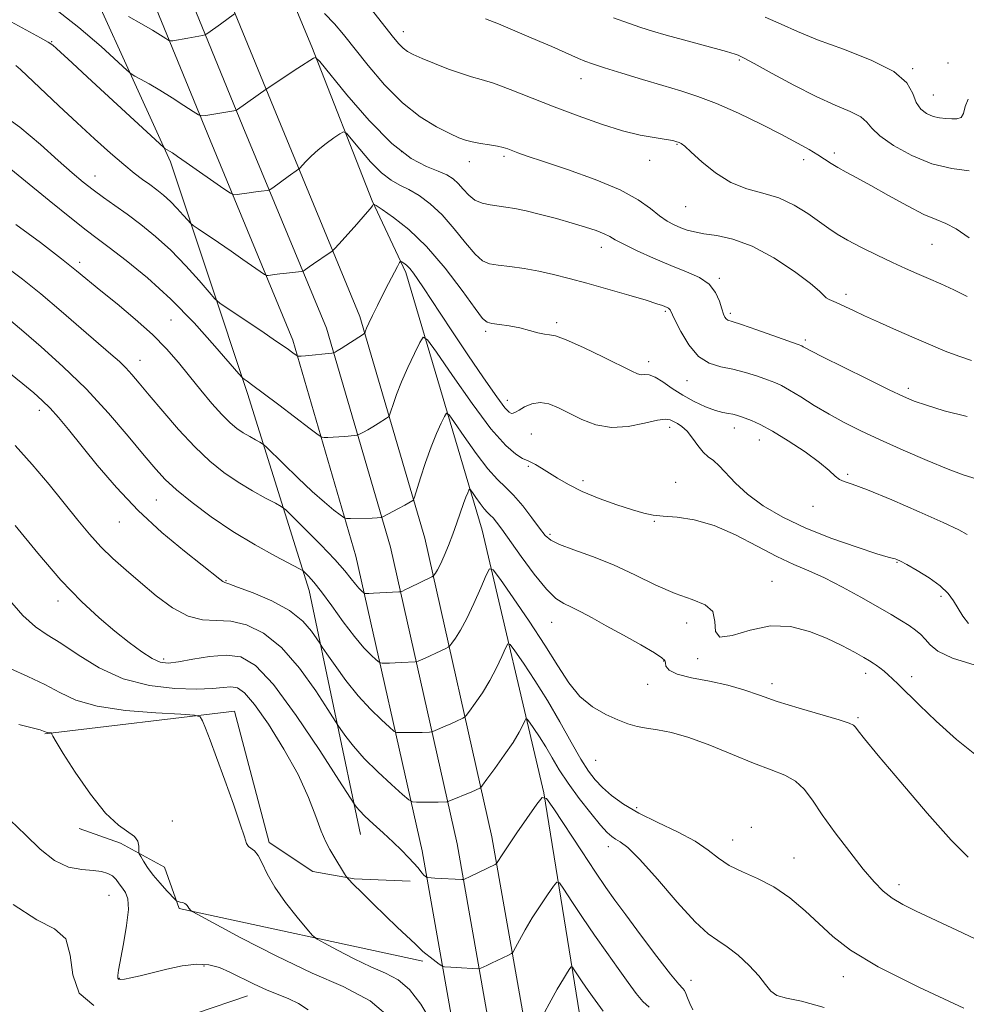
# Model space of a CAD drawing. Extents: x 2132300 to 2135200, y 289800 to 292700.
# Drawn here: x 2134272 to 2134492, y 291104 to 291332 of the extents above; entities that cross this region are included whole.
import ezdxf

# ---------------------------------------------------------------- set-up
doc = ezdxf.new("R2010")
doc.units = 0
doc.header["$MEASUREMENT"] = 0
for name, color, linetype, lineweight in [('BREAKLINE DTM HARD', 7, 'Continuous', 0), ('CONTOUR INDEX', 41, 'Continuous', 13), ('CONTOUR INTERMEDIATE', 44, 'Continuous', 0), ('SPOT ELEVATION DTM', 2, 'Continuous', 13)]:
    doc.layers.add(name, color=color, linetype=linetype, lineweight=lineweight)

msp = doc.modelspace()

# ---------------------------------------------------------------- linework, layer by layer
at = {"layer": 'BREAKLINE DTM HARD'}
for points in [[(2134381.5, 291047.94, 923.77), (2134365.41, 291139.23, 932.6), (2134350.01, 291207.73, 941.08), (2134335.33, 291257.91, 946.4), (2134316.11, 291304.39, 951.37), (2134297.94, 291348.83, 956.46), (2134281.55, 291383.54, 959.75), (2134253.13, 291439.92, 964.38), (2134219.91, 291506.38, 966.36), (2134204.76, 291546.73, 966.53), (2134189.6, 291605.38, 965.23), (2134184.24, 291655.6, 963.82), (2134184.06, 291711.05, 960.82), (2134191.41, 291753.19, 958.27), (2134204.86, 291819.26, 952.84), (2134226.25, 291895.1, 948.21), (2134248.69, 291958.58, 944.25), (2134274.61, 292046.57, 941.14), (2134288.37, 292095.07, 939.44), (2134293.74, 292131.92, 937.63), (2134295.81, 292169.2, 935.71), (2134291.93, 292222.03, 933.12)], [(2134389.64, 291049.28, 923.97), (2134373.5, 291140.85, 932.8), (2134358, 291209.8, 941.28), (2134343.12, 291260.65, 946.6), (2134323.74, 291307.53, 951.57), (2134305.49, 291352.15, 956.66), (2134288.97, 291387.16, 959.95), (2134260.5, 291443.62, 964.58), (2134227.48, 291509.68, 966.56), (2134212.64, 291549.22, 966.73), (2134197.74, 291606.86, 965.43), (2134192.49, 291656.05, 964.02), (2134192.31, 291710.35, 961.02), (2134199.52, 291751.66, 958.47), (2134212.88, 291817.31, 953.04), (2134234.12, 291892.6, 948.41), (2134256.53, 291956.02, 944.45), (2134283.95, 292043.78, 941.34), (2134297.93, 292093.03, 939.64), (2134303.45, 292130.94, 937.83), (2134305.59, 292169.41, 935.91), (2134299.37, 292222.04, 933.43)], [(2134397.78, 291050.62, 923.77), (2134381.59, 291142.47, 932.6), (2134365.99, 291211.87, 941.08), (2134350.91, 291263.39, 946.4), (2134331.37, 291310.67, 951.37), (2134313.04, 291355.47, 956.46), (2134296.39, 291390.78, 959.75), (2134267.87, 291447.32, 964.38), (2134235.05, 291512.98, 966.36), (2134220.52, 291551.71, 966.53), (2134205.88, 291608.34, 965.23), (2134200.74, 291656.5, 963.82), (2134200.56, 291709.65, 960.82), (2134207.63, 291750.13, 958.27), (2134220.9, 291815.36, 952.84), (2134241.99, 291890.1, 948.21), (2134264.32, 291953.3, 944.25), (2134293.29, 292040.99, 941.14), (2134307.49, 292090.99, 939.44), (2134313.16, 292129.96, 937.63), (2134315.37, 292169.62, 935.71), (2134307.01, 292222.05, 933.33)], [(2134256.5, 291404.88, 959.58), (2134280.78, 291356.72, 956.27), (2134306.87, 291299.33, 949.63), (2134324.79, 291245.47, 943.59), (2134339.13, 291199.76, 937.37), (2134351.03, 291143.04, 931.22)], [(2134322.62, 291367.16, 956.64), (2134339.78, 291326.06, 952.26), (2134353.74, 291290.28, 948.11), (2134361.59, 291273.62, 945.59)], [(2134361.59, 291273.62, 945.59), (2134379.33, 291213.72, 938.92), (2134393.67, 291152.69, 932.02), (2134402.33, 291098.99, 926.65), (2134412.15, 291037.37, 921.05), (2134421.46, 290961.62, 916.92), (2134433.56, 290893.79, 913.64), (2134444.05, 290799.94, 910.53)], [(2134277.68, 291166.44, 925.91), (2134321.78, 291171.68, 928.46), (2134329.8, 291141.16, 928.29), (2134340, 291134.41, 929.08), (2134349.62, 291132.75, 930.21), (2134362.63, 291132.22, 931.34)], [(2134232.47, 291154.41, 920.48), (2134253.05, 291090.57, 917.2), (2134301.1, 291097.52, 921.44), (2134324.83, 291105.52, 923.25)], [(2134285.67, 291144.41, 925.46), (2134295.3, 291141.05, 925.35), (2134305.5, 291135.43, 926.93), (2134308.92, 291125.82, 925.8), (2134365.52, 291113.57, 929.76)]]:
    msp.add_polyline3d(points, dxfattribs=at)
at = {"layer": 'CONTOUR INDEX', "flags": 128}
for points, elevation in [([(2134269.874, 291331.863), (2134276.669, 291328.164), (2134278.495, 291327.119), (2134279.52, 291326.41), (2134280.412, 291325.63), (2134284.072, 291322.294), (2134287.62, 291319.03), (2134305.339, 291302.618), (2134305.578, 291302.442), (2134306.142, 291302.127), (2134306.633, 291301.83), (2134307.338, 291301.378), (2134308.528, 291300.578), (2134310.522, 291299.202), (2134319.313, 291293.049), (2134320.823, 291292.019), (2134321.619, 291291.676), (2134322.383, 291291.725), (2134325.185, 291292.142), (2134326.718, 291292.358), (2134327.951, 291292.516), (2134329.428, 291292.678), (2134329.764, 291292.73), (2134330.087, 291292.896), (2134330.676, 291293.318), (2134334.266, 291295.929), (2134336.682, 291297.599), (2134336.942, 291297.849), (2134338.309, 291299.346), (2134339.586, 291300.641), (2134341.204, 291302.103), (2134343.062, 291303.565), (2134344.868, 291304.863), (2134346.28, 291305.829), (2134347.113, 291306.283), (2134347.798, 291305.98), (2134348.925, 291304.659), (2134350.899, 291302.237), (2134353.408, 291299.331), (2134355.957, 291296.737), (2134358.18, 291295.031), (2134360.21, 291293.92), (2134362.305, 291292.895), (2134364.668, 291291.511), (2134367.268, 291289.587), (2134370.018, 291287.007), (2134372.808, 291283.791), (2134375.434, 291280.503), (2134377.673, 291277.845), (2134379.419, 291276.32), (2134381.048, 291275.643), (2134383.055, 291275.33), (2134385.796, 291274.977), (2134389.067, 291274.502), (2134392.522, 291273.902), (2134395.932, 291273.166), (2134399.537, 291272.253), (2134403.69, 291271.112), (2134408.542, 291269.744), (2134413.416, 291268.345), (2134417.431, 291267.158), (2134419.94, 291266.367), (2134421.246, 291265.905), (2134422.305, 291265.473), (2134422.614, 291265.334), (2134422.828, 291265.19), (2134423.002, 291264.939), (2134424.114, 291262.619), (2134425.484, 291259.926), (2134427.373, 291256.803), (2134429.628, 291254.127), (2134432.116, 291252.538), (2134434.789, 291251.727), (2134437.618, 291251.153), (2134440.532, 291250.391), (2134443.293, 291249.507), (2134445.62, 291248.683), (2134447.366, 291248.026), (2134448.918, 291247.321), (2134450.796, 291246.274), (2134453.384, 291244.687), (2134456.532, 291242.738), (2134459.955, 291240.702), (2134463.472, 291238.777), (2134467.324, 291236.852), (2134471.854, 291234.74), (2134477.211, 291232.348), (2134482.762, 291229.948), (2134487.678, 291227.906), (2134491.368, 291226.5), (2134494.183, 291225.647)], 950), ([(2134409.873, 291332.81), (2134413.371, 291331.531), (2134416.236, 291330.548), (2134418.953, 291329.698), (2134422.122, 291328.783), (2134426.101, 291327.679), (2134436.143, 291324.921), (2134438.166, 291324.334), (2134438.844, 291324.097), (2134440.094, 291323.504), (2134442.581, 291322.17), (2134446.703, 291319.882), (2134451.806, 291317.108), (2134456.971, 291314.484), (2134461.415, 291312.498), (2134464.9, 291311.028), (2134467.319, 291309.805), (2134468.739, 291308.574), (2134469.912, 291307.142), (2134471.76, 291305.334), (2134474.957, 291303.083), (2134479.184, 291300.768), (2134483.876, 291298.874), (2134488.485, 291297.755), (2134492.55, 291297.233)], 960), ([(2134268.784, 291274.872), (2134272.51, 291272.089), (2134276.762, 291268.634), (2134281.488, 291264.643), (2134286.172, 291260.616), (2134293.052, 291254.658), (2134295.03, 291252.9), (2134296.527, 291251.455), (2134297.946, 291249.919), (2134299.643, 291247.931), (2134301.959, 291245.143), (2134305.107, 291241.378), (2134308.777, 291237.142), (2134312.528, 291233.108), (2134316.02, 291229.801), (2134319.324, 291227.14), (2134322.609, 291224.893), (2134325.944, 291222.891), (2134328.985, 291221.215), (2134331.285, 291220.01), (2134332.624, 291219.276), (2134333.681, 291218.446), (2134335.363, 291216.808), (2134338.274, 291213.908), (2134341.817, 291210.325), (2134345.093, 291206.895), (2134347.409, 291204.281), (2134348.893, 291202.442), (2134349.883, 291201.165), (2134350.656, 291200.263), (2134351.255, 291199.652), (2134351.887, 291199.087), (2134352.014, 291199.016), (2134352.155, 291199.006), (2134353.018, 291199.025), (2134354.101, 291199.071), (2134359.988, 291199.376), (2134360.351, 291199.414), (2134360.529, 291199.472), (2134360.809, 291199.592), (2134361.371, 291199.847), (2134362.372, 291200.318), (2134367.664, 291202.886), (2134368.002, 291203.1), (2134368.196, 291203.329), (2134368.492, 291203.752), (2134368.962, 291204.538), (2134369.633, 291205.848), (2134370.51, 291207.782), (2134371.51, 291210.179), (2134372.526, 291212.815), (2134373.468, 291215.465), (2134375.004, 291219.963), (2134375.563, 291221.443), (2134375.978, 291222.417), (2134376.252, 291222.998), (2134376.42, 291223.26), (2134376.632, 291223.134), (2134377.073, 291222.51), (2134377.858, 291221.36), (2134378.837, 291219.972), (2134379.795, 291218.715), (2134380.571, 291217.853), (2134381.23, 291217.226), (2134381.891, 291216.57), (2134382.699, 291215.604), (2134383.9, 291213.99), (2134388.418, 291207.618), (2134391.44, 291203.498), (2134394.264, 291200.004), (2134396.48, 291197.855), (2134398.304, 291196.682), (2134400.108, 291195.842), (2134402.229, 291194.791), (2134404.866, 291193.375), (2134408.182, 291191.541), (2134412.177, 291189.315), (2134416.182, 291187.06), (2134419.366, 291185.222), (2134421.127, 291184.108), (2134421.79, 291183.468), (2134421.913, 291182.916), (2134422.054, 291182.153), (2134422.775, 291181.234), (2134424.642, 291180.303), (2134427.985, 291179.462), (2134432.204, 291178.644), (2134436.466, 291177.739), (2134440.188, 291176.658), (2134443.785, 291175.393), (2134447.924, 291173.958), (2134452.975, 291172.399), (2134462.28, 291169.703), (2134464.636, 291168.934), (2134465.648, 291168.434), (2134466.078, 291167.956), (2134466.686, 291167.153), (2134468.213, 291165.258), (2134471.396, 291161.406), (2134476.606, 291155.183), (2134482.745, 291148), (2134488.347, 291141.721), (2134492.278, 291137.763)], 940), ([(2134269.011, 291197.994), (2134272.539, 291193.936), (2134275.483, 291191.28), (2134278.24, 291189.431), (2134281.402, 291187.471), (2134285.44, 291184.755), (2134290.331, 291181.745), (2134295.931, 291179.179), (2134302, 291177.621), (2134307.917, 291176.938), (2134312.969, 291176.82), (2134316.632, 291176.983), (2134319.144, 291177.22), (2134320.935, 291177.351), (2134322.44, 291177.119), (2134324.117, 291175.968), (2134326.431, 291173.27), (2134329.652, 291168.667), (2134333.265, 291162.888), (2134336.562, 291156.932), (2134338.998, 291151.641), (2134340.694, 291147.243), (2134341.934, 291143.808), (2134342.968, 291141.332), (2134343.908, 291139.511), (2134344.832, 291137.966), (2134347.317, 291133.902), (2134347.736, 291133.251), (2134348.268, 291132.632), (2134349.367, 291131.515), (2134351.349, 291129.526), (2134353.97, 291126.921), (2134356.846, 291124.11), (2134359.616, 291121.467), (2134363.812, 291117.525), (2134365.528, 291115.867), (2134366.212, 291115.284), (2134367.236, 291114.495), (2134369.375, 291112.914), (2134369.935, 291112.516), (2134370.246, 291112.36), (2134370.575, 291112.313), (2134372.037, 291112.197), (2134373.268, 291112.114), (2134378.341, 291111.835), (2134378.701, 291111.867), (2134379.02, 291111.99), (2134380.384, 291112.599), (2134381.515, 291113.121), (2134385.469, 291114.999), (2134386.121, 291115.348), (2134386.536, 291115.806), (2134387.073, 291116.766), (2134388.013, 291118.51), (2134389.345, 291120.886), (2134390.983, 291123.633), (2134392.803, 291126.469), (2134394.538, 291129.044), (2134395.882, 291130.987), (2134396.671, 291131.964), (2134397.311, 291131.79), (2134398.353, 291130.314), (2134400.201, 291127.5), (2134402.68, 291123.766), (2134405.471, 291119.64), (2134408.283, 291115.595), (2134410.928, 291111.875), (2134413.249, 291108.664), (2134415.141, 291106.111), (2134416.713, 291104.215), (2134418.131, 291102.937)], 930)]:
    msp.add_lwpolyline(points, dxfattribs=dict(at, elevation=elevation))
at = {"layer": 'CONTOUR INTERMEDIATE', "flags": 128}
for points, elevation in [([(2134349.012, 291340.584), (2134358.759, 291328.176), (2134359.946, 291326.753), (2134360.944, 291325.74), (2134361.971, 291324.967), (2134363.335, 291324.236), (2134365.366, 291323.342), (2134368.237, 291322.161), (2134371.488, 291320.892), (2134374.5, 291319.812), (2134376.879, 291319.093), (2134379.117, 291318.469), (2134381.931, 291317.566), (2134385.853, 291316.111), (2134396.079, 291312.11), (2134401.644, 291309.995), (2134407.044, 291308.072), (2134411.94, 291306.539), (2134416.045, 291305.532), (2134419.282, 291304.941), (2134421.622, 291304.599), (2134423.088, 291304.363), (2134423.901, 291304.193), (2134424.613, 291303.989), (2134424.857, 291303.906), (2134425.138, 291303.792), (2134425.566, 291303.562), (2134426.402, 291302.937), (2134427.942, 291301.589), (2134430.385, 291299.361), (2134433.536, 291296.772), (2134437.103, 291294.516), (2134440.826, 291293.072), (2134444.583, 291292.074), (2134448.286, 291290.946), (2134451.83, 291289.273), (2134455.045, 291287.289), (2134457.747, 291285.392), (2134459.872, 291283.862), (2134461.863, 291282.534), (2134464.281, 291281.127), (2134467.506, 291279.446), (2134471.169, 291277.643), (2134474.712, 291275.952), (2134477.729, 291274.548), (2134480.396, 291273.344), (2134483.038, 291272.195), (2134485.906, 291270.966), (2134488.955, 291269.59), (2134492.066, 291268.013)], 956), ([(2134279.859, 291335.036), (2134285.613, 291330.547), (2134290.751, 291326.09), (2134296.717, 291320.61), (2134297.755, 291319.753), (2134298.593, 291319.263), (2134299.96, 291318.528), (2134301.93, 291317.425), (2134304.417, 291315.955), (2134307.264, 291314.179), (2134310.023, 291312.402), (2134312.179, 291310.993), (2134313.41, 291310.225), (2134314.175, 291309.994), (2134315.129, 291310.102), (2134322.077, 291311.277), (2134322.2, 291311.319), (2134322.494, 291311.511), (2134329.112, 291316.218), (2134336.508, 291321.048), (2134340.099, 291323.443), (2134340.608, 291323.561), (2134341.575, 291322.636), (2134347.892, 291314.889), (2134353.056, 291308.909), (2134358.304, 291303.569), (2134362.797, 291300.112), (2134366.397, 291298.208), (2134369.145, 291297.134), (2134371.118, 291296.266), (2134372.558, 291295.363), (2134373.743, 291294.285), (2134374.92, 291292.958), (2134376.2, 291291.583), (2134377.66, 291290.43), (2134379.346, 291289.698), (2134381.173, 291289.294), (2134384.858, 291288.821), (2134386.921, 291288.483), (2134389.533, 291287.937), (2134392.881, 291287.119), (2134396.613, 291286.13), (2134400.242, 291285.108), (2134403.358, 291284.173), (2134405.855, 291283.347), (2134407.704, 291282.629), (2134408.993, 291281.984), (2134410.281, 291281.235), (2134412.244, 291280.169), (2134415.343, 291278.658), (2134419.189, 291276.913), (2134423.181, 291275.227), (2134426.792, 291273.802), (2134429.811, 291272.45), (2134432.104, 291270.893), (2134433.601, 291268.959), (2134434.489, 291266.916), (2134435.017, 291265.143), (2134435.402, 291263.928), (2134435.725, 291263.202), (2134436.03, 291262.808), (2134436.448, 291262.567), (2134437.453, 291262.228), (2134439.602, 291261.518), (2134443.169, 291260.284), (2134452.776, 291256.87), (2134453.635, 291256.545), (2134453.973, 291256.375), (2134454.437, 291256.105), (2134455.734, 291255.413), (2134458.585, 291253.958), (2134463.35, 291251.576), (2134468.945, 291248.807), (2134473.921, 291246.366), (2134477.273, 291244.769), (2134479.758, 291243.727), (2134482.573, 291242.75), (2134486.678, 291241.485), (2134492.073, 291240.129)], 952), ([(2134297.117, 291333.118), (2134300.174, 291331.41), (2134302.686, 291329.928), (2134304.555, 291328.764), (2134305.794, 291327.96), (2134306.473, 291327.537), (2134306.895, 291327.409), (2134307.421, 291327.469), (2134310.904, 291328.066), (2134314.343, 291328.702), (2134314.846, 291328.809), (2134315.174, 291328.949), (2134315.607, 291329.242), (2134318.49, 291331.303), (2134321.773, 291333.721)], 954), ([(2134342.716, 291333.785), (2134345.008, 291331.402), (2134347.13, 291328.892), (2134352.833, 291321.67), (2134356.656, 291317.188), (2134360.792, 291313.039), (2134364.941, 291309.81), (2134368.739, 291307.49), (2134371.808, 291305.919), (2134373.924, 291304.931), (2134375.48, 291304.338), (2134377.025, 291303.947), (2134378.951, 291303.599), (2134381.03, 291303.263), (2134382.88, 291302.944), (2134384.23, 291302.639), (2134385.261, 291302.316), (2134387.598, 291301.442), (2134389.83, 291300.657), (2134393.595, 291299.384), (2134399.193, 291297.507), (2134405.586, 291295.221), (2134411.407, 291292.805), (2134415.611, 291290.508), (2134418.459, 291288.467), (2134420.538, 291286.792), (2134422.34, 291285.553), (2134423.987, 291284.668), (2134425.506, 291284.012), (2134426.973, 291283.478), (2134428.652, 291283.026), (2134430.858, 291282.632), (2134433.842, 291282.203), (2134437.605, 291281.373), (2134442.085, 291279.707), (2134447.089, 291276.981), (2134451.895, 291273.81), (2134455.648, 291271.022), (2134457.759, 291269.241), (2134459.258, 291267.744), (2134460.012, 291267.303), (2134461.046, 291266.843), (2134462.295, 291266.311), (2134463.753, 291265.644), (2134465.638, 291264.752), (2134468.224, 291263.542), (2134471.667, 291261.968), (2134475.644, 291260.184), (2134479.71, 291258.398), (2134483.502, 291256.78), (2134486.966, 291255.365), (2134490.127, 291254.155), (2134493.041, 291253.153)], 954), ([(2134445.103, 291332.932), (2134448.826, 291331.332), (2134452.591, 291329.629), (2134457.27, 291327.702), (2134463.349, 291325.466), (2134469.743, 291322.983), (2134474.979, 291320.349), (2134478, 291317.682), (2134479.41, 291315.186), (2134480.231, 291313.086), (2134481.292, 291311.551), (2134482.641, 291310.523), (2134484.136, 291309.89), (2134485.649, 291309.541), (2134487.111, 291309.381), (2134488.471, 291309.315), (2134489.67, 291309.317), (2134490.624, 291309.626), (2134491.241, 291310.548), (2134491.583, 291312.192), (2134492.326, 291313.888)], 962), ([(2134380.094, 291332.574), (2134383.093, 291331.358), (2134386.389, 291329.998), (2134389.649, 291328.631), (2134392.724, 291327.32), (2134395.509, 291326.109), (2134401.687, 291323.36), (2134403.196, 291322.738), (2134405.012, 291322.082), (2134407.746, 291321.186), (2134411.778, 291319.92), (2134416.563, 291318.452), (2134421.324, 291317.027), (2134425.51, 291315.793), (2134429.479, 291314.513), (2134433.814, 291312.853), (2134438.878, 291310.606), (2134444.16, 291308.066), (2134448.93, 291305.654), (2134452.626, 291303.699), (2134455.353, 291302.167), (2134457.386, 291300.935), (2134460.449, 291298.926), (2134462.003, 291297.977), (2134463.913, 291296.937), (2134466.4, 291295.624), (2134469.678, 291293.838), (2134473.799, 291291.506), (2134478.163, 291289.064), (2134482.011, 291287.076), (2134484.828, 291285.894), (2134487.082, 291285.03), (2134489.484, 291283.784), (2134492.54, 291281.673)], 958), ([(2134270.969, 291321.705), (2134272.032, 291320.768), (2134280.981, 291312.326), (2134285.202, 291308.386), (2134289.262, 291304.655), (2134292.93, 291301.362), (2134296.033, 291298.68), (2134298.467, 291296.707), (2134300.403, 291295.249), (2134302.08, 291294.036), (2134303.7, 291292.834), (2134305.307, 291291.543), (2134306.908, 291290.097), (2134308.478, 291288.487), (2134309.87, 291286.939), (2134310.906, 291285.734), (2134311.528, 291285.034), (2134312.147, 291284.515), (2134313.294, 291283.734), (2134318.036, 291280.551), (2134320.963, 291278.563), (2134323.74, 291276.651), (2134328.768, 291273.15), (2134329.222, 291272.927), (2134329.576, 291272.939), (2134330.158, 291273.025), (2134331.056, 291273.147), (2134332.296, 291273.299), (2134333.843, 291273.469), (2134337.381, 291273.836), (2134337.724, 291273.925), (2134337.996, 291274.102), (2134339.159, 291274.937), (2134340.161, 291275.632), (2134343.795, 291278.064), (2134344.43, 291278.51), (2134345.03, 291279.082), (2134346.109, 291280.267), (2134350.218, 291284.857), (2134352.156, 291287.061), (2134353.314, 291288.437), (2134353.83, 291289.114), (2134353.995, 291289.386), (2134354.131, 291289.454), (2134354.675, 291289.152), (2134356.093, 291288.222), (2134358.709, 291286.426), (2134362.283, 291283.609), (2134366.429, 291279.639), (2134370.736, 291274.597), (2134374.674, 291269.42), (2134377.686, 291265.259), (2134379.437, 291262.949), (2134380.48, 291262.048), (2134381.595, 291261.797), (2134383.369, 291261.562), (2134385.642, 291261.211), (2134388.064, 291260.739), (2134390.325, 291260.166), (2134392.276, 291259.622), (2134393.811, 291259.264), (2134394.969, 291259.142), (2134396.394, 291258.879), (2134398.876, 291257.993), (2134402.873, 291256.191), (2134407.502, 291253.949), (2134414.097, 291250.654), (2134415.473, 291250.041), (2134416.303, 291249.862), (2134417.133, 291249.879), (2134418.168, 291249.795), (2134419.531, 291249.305), (2134421.313, 291248.203), (2134423.474, 291246.691), (2134425.945, 291245.074), (2134428.618, 291243.616), (2134431.244, 291242.424), (2134433.54, 291241.565), (2134435.296, 291241.068), (2134436.598, 291240.817), (2134437.605, 291240.659), (2134438.479, 291240.461), (2134439.38, 291240.176), (2134440.472, 291239.776), (2134441.925, 291239.202), (2134443.953, 291238.259), (2134446.777, 291236.721), (2134450.453, 291234.48), (2134454.367, 291231.905), (2134457.738, 291229.486), (2134459.99, 291227.616), (2134461.376, 291226.314), (2134462.354, 291225.503), (2134463.439, 291225.027), (2134465.367, 291224.415), (2134468.93, 291223.119), (2134474.52, 291220.806), (2134480.922, 291218.016), (2134486.517, 291215.504), (2134490.089, 291213.826), (2134492.023, 291212.733)], 948), ([(2134266.875, 291310.951), (2134271.882, 291307.366), (2134276.645, 291303.349), (2134280.776, 291299.634), (2134284.018, 291296.777), (2134286.619, 291294.614), (2134288.954, 291292.807), (2134291.35, 291291.051), (2134293.939, 291289.195), (2134296.802, 291287.127), (2134299.988, 291284.741), (2134303.412, 291281.973), (2134306.955, 291278.768), (2134310.451, 291275.184), (2134313.551, 291271.735), (2134315.859, 291269.052), (2134317.212, 291267.513), (2134318.373, 291266.504), (2134320.338, 291265.157), (2134327.862, 291260.115), (2134331.565, 291257.609), (2134334.011, 291255.92), (2134335.353, 291254.958), (2134336.309, 291254.236), (2134336.451, 291254.15), (2134336.545, 291254.139), (2134336.733, 291254.147), (2134337.23, 291254.184), (2134338.273, 291254.276), (2134344.423, 291254.88), (2134344.791, 291254.932), (2134344.933, 291254.987), (2134345.142, 291255.104), (2134345.62, 291255.391), (2134346.544, 291255.97), (2134351.728, 291259.318), (2134352.023, 291259.551), (2134352.108, 291259.719), (2134352.212, 291260.022), (2134352.47, 291260.656), (2134352.991, 291261.816), (2134353.85, 291263.625), (2134354.972, 291265.922), (2134356.246, 291268.472), (2134357.553, 291271.032), (2134359.625, 291275.016), (2134360.122, 291275.933), (2134360.389, 291276.215), (2134360.655, 291276.104), (2134361.103, 291275.794), (2134361.732, 291275.286), (2134362.493, 291274.53), (2134363.364, 291273.47), (2134364.408, 291272.015), (2134365.714, 291270.062), (2134369.565, 291264.136), (2134372.425, 291259.792), (2134375.979, 291254.484), (2134379.648, 291249.098), (2134382.706, 291244.732), (2134384.617, 291242.195), (2134385.615, 291241.125), (2134386.122, 291240.87), (2134386.526, 291240.894), (2134387.056, 291241.129), (2134387.904, 291241.623), (2134389.208, 291242.361), (2134390.887, 291243.062), (2134392.804, 291243.383), (2134394.861, 291243.064), (2134397.106, 291242.188), (2134402.486, 291239.474), (2134405.724, 291238.224), (2134409.357, 291237.592), (2134413.305, 291237.84), (2134417.084, 291238.585), (2134420.109, 291239.288), (2134421.982, 291239.528), (2134423.04, 291239.367), (2134423.806, 291238.986), (2134424.705, 291238.506), (2134425.778, 291237.81), (2134426.969, 291236.719), (2134428.224, 291235.15), (2134429.49, 291233.402), (2134430.718, 291231.868), (2134431.884, 291230.801), (2134433.082, 291229.901), (2134434.434, 291228.724), (2134438.199, 291224.656), (2134441.007, 291222.088), (2134444.666, 291219.43), (2134449.195, 291216.777), (2134454.575, 291214.205), (2134460.618, 291211.806), (2134466.463, 291209.764), (2134471.078, 291208.281), (2134473.734, 291207.48), (2134474.897, 291207.168), (2134475.334, 291207.069), (2134475.743, 291206.925), (2134476.532, 291206.538), (2134478.04, 291205.727), (2134480.44, 291204.38), (2134483.248, 291202.666), (2134485.812, 291200.826), (2134487.646, 291199.046), (2134488.912, 291197.313), (2134489.934, 291195.561), (2134491.014, 291193.763), (2134492.355, 291192.049)], 946), ([(2134265.05, 291301.432), (2134278.718, 291290.322), (2134283.875, 291286.162), (2134287.334, 291283.432), (2134289.851, 291281.521), (2134292.633, 291279.45), (2134296.605, 291276.421), (2134301.559, 291272.375), (2134307.002, 291267.439), (2134312.424, 291261.88), (2134317.232, 291256.531), (2134322.772, 291250.076), (2134323.607, 291249.155), (2134324.033, 291248.819), (2134324.707, 291248.359), (2134326.062, 291247.385), (2134328.473, 291245.59), (2134332.075, 291242.853), (2134339.348, 291237.275), (2134341.206, 291235.866), (2134342.054, 291235.351), (2134342.62, 291235.287), (2134343.488, 291235.308), (2134344.668, 291235.348), (2134346.028, 291235.417), (2134347.429, 291235.52), (2134349.653, 291235.725), (2134350.195, 291235.788), (2134350.538, 291235.888), (2134350.976, 291236.111), (2134351.734, 291236.52), (2134352.763, 291237.09), (2134353.946, 291237.774), (2134355.158, 291238.513), (2134357.076, 291239.736), (2134357.539, 291240.071), (2134357.804, 291240.493), (2134358.099, 291241.365), (2134358.621, 291242.972), (2134359.443, 291245.289), (2134360.608, 291248.217), (2134362.095, 291251.569), (2134363.624, 291254.82), (2134364.854, 291257.36), (2134365.64, 291258.596), (2134366.641, 291258.001), (2134368.715, 291255.066), (2134372.401, 291249.657), (2134376.973, 291243.151), (2134381.385, 291237.297), (2134384.796, 291233.45), (2134387.178, 291231.364), (2134388.711, 291230.398), (2134389.601, 291229.97), (2134390.178, 291229.757), (2134390.8, 291229.498), (2134391.762, 291228.978), (2134393.101, 291228.175), (2134396.834, 291225.818), (2134399.379, 291224.347), (2134402.605, 291222.759), (2134406.545, 291221.134), (2134410.659, 291219.634), (2134414.258, 291218.44), (2134416.891, 291217.677), (2134419.041, 291217.247), (2134421.428, 291216.993), (2134424.625, 291216.726), (2134428.61, 291216.123), (2134433.217, 291214.828), (2134438.232, 291212.645), (2134443.26, 291210.028), (2134447.856, 291207.592), (2134451.737, 291205.771), (2134455.256, 291204.274), (2134458.923, 291202.629), (2134463.075, 291200.504), (2134467.364, 291198.138), (2134471.265, 291195.911), (2134474.374, 291194.116), (2134476.757, 291192.709), (2134478.599, 291191.557), (2134480.069, 291190.533), (2134481.281, 291189.519), (2134482.333, 291188.399), (2134483.439, 291187.088), (2134485.274, 291185.614), (2134488.63, 291184.034), (2134493.938, 291182.394)], 944), ([(2134270.95, 291284.774), (2134276.706, 291280.608), (2134281.583, 291276.812), (2134285.067, 291274.006), (2134290.727, 291269.362), (2134294.5, 291266.305), (2134298.721, 291262.791), (2134302.719, 291259.209), (2134305.994, 291255.856), (2134308.733, 291252.669), (2134311.293, 291249.495), (2134313.935, 291246.256), (2134316.531, 291243.187), (2134318.857, 291240.598), (2134320.757, 291238.709), (2134322.35, 291237.374), (2134323.824, 291236.357), (2134325.301, 291235.47), (2134326.648, 291234.728), (2134327.667, 291234.194), (2134328.298, 291233.831), (2134329.034, 291233.197), (2134333.132, 291229.151), (2134336.462, 291225.911), (2134339.832, 291222.741), (2134342.683, 291220.225), (2134344.871, 291218.424), (2134346.354, 291217.267), (2134347.186, 291216.663), (2134347.792, 291216.447), (2134348.695, 291216.434), (2134353.784, 291216.559), (2134354.892, 291216.602), (2134355.79, 291216.663), (2134355.966, 291216.697), (2134356.285, 291216.845), (2134359.906, 291218.789), (2134361.347, 291219.577), (2134362.326, 291220.13), (2134363.182, 291220.65), (2134363.349, 291220.824), (2134363.584, 291221.436), (2134365.002, 291225.867), (2134366.202, 291229.485), (2134367.505, 291233.141), (2134368.74, 291236.225), (2134369.79, 291238.583), (2134370.553, 291240.179), (2134371.03, 291240.928), (2134371.637, 291240.567), (2134372.894, 291238.788), (2134375.132, 291235.507), (2134377.925, 291231.549), (2134380.656, 291227.966), (2134382.869, 291225.507), (2134384.747, 291223.719), (2134386.633, 291221.847), (2134388.754, 291219.36), (2134390.88, 291216.618), (2134392.667, 291214.203), (2134393.949, 291212.538), (2134395.264, 291211.392), (2134397.325, 291210.373), (2134400.654, 291209.144), (2134404.984, 291207.589), (2134409.856, 291205.648), (2134414.849, 291203.339), (2134419.71, 291200.989), (2134424.224, 291199.005), (2134428.156, 291197.626), (2134431.186, 291196.43), (2134432.971, 291194.83), (2134433.435, 291192.503), (2134433.557, 291190.188), (2134434.579, 291188.889), (2134437.407, 291189.253), (2134441.594, 291190.497), (2134446.358, 291191.481), (2134451.029, 291191.329), (2134455.406, 291190.229), (2134459.402, 291188.632), (2134462.921, 291186.944), (2134465.835, 291185.395), (2134468.006, 291184.167), (2134469.38, 291183.373), (2134470.238, 291182.848), (2134470.941, 291182.357), (2134471.779, 291181.717), (2134472.735, 291180.947), (2134473.718, 291180.118), (2134474.714, 291179.229), (2134476.017, 291177.985), (2134480.949, 291173.073), (2134484.844, 291169.333), (2134489.575, 291165.092), (2134494.994, 291160.731)], 942), ([(2134267.794, 291264.064), (2134272.786, 291259.805), (2134276.824, 291256.329), (2134281.857, 291251.805), (2134287.26, 291246.556), (2134292.46, 291240.96), (2134297.079, 291235.602), (2134300.792, 291231.119), (2134303.458, 291227.921), (2134305.695, 291225.493), (2134308.305, 291223.088), (2134311.908, 291220.143), (2134316.375, 291216.812), (2134321.393, 291213.43), (2134326.586, 291210.312), (2134331.322, 291207.703), (2134336.876, 291204.795), (2134337.738, 291204.281), (2134338.228, 291203.844), (2134338.978, 291203.072), (2134340.197, 291201.676), (2134341.986, 291199.394), (2134344.368, 291196.129), (2134347.048, 291192.43), (2134349.649, 291189.009), (2134351.853, 291186.434), (2134353.559, 291184.693), (2134354.724, 291183.629), (2134355.362, 291183.081), (2134355.726, 291182.879), (2134356.127, 291182.851), (2134357.823, 291182.865), (2134359.098, 291182.898), (2134360.568, 291182.957), (2134363.754, 291183.124), (2134364.107, 291183.19), (2134364.482, 291183.335), (2134366.049, 291184.009), (2134367.218, 291184.537), (2134368.556, 291185.165), (2134370.866, 291186.279), (2134371.445, 291186.581), (2134371.812, 291186.9), (2134372.28, 291187.511), (2134373.102, 291188.665), (2134374.279, 291190.519), (2134375.75, 291193.209), (2134377.415, 291196.708), (2134379.019, 291200.343), (2134380.268, 291203.277), (2134381.04, 291204.777), (2134381.896, 291204.514), (2134383.57, 291202.266), (2134386.54, 291198.016), (2134390.253, 291192.596), (2134393.903, 291187.047), (2134396.89, 291182.227), (2134399.455, 291178.267), (2134402.048, 291175.114), (2134404.984, 291172.705), (2134408.042, 291170.927), (2134410.868, 291169.653), (2134413.22, 291168.762), (2134415.323, 291168.151), (2134417.513, 291167.72), (2134420.106, 291167.337), (2134423.32, 291166.732), (2134427.349, 291165.604), (2134432.245, 291163.782), (2134437.485, 291161.62), (2134442.402, 291159.605), (2134446.466, 291158.078), (2134449.68, 291156.803), (2134452.185, 291155.4), (2134454.177, 291153.525), (2134456.085, 291150.985), (2134458.393, 291147.624), (2134461.413, 291143.432), (2134464.768, 291138.98), (2134467.906, 291134.988), (2134470.431, 291131.998), (2134472.559, 291129.851), (2134474.662, 291128.214), (2134477.104, 291126.762), (2134480.227, 291125.207), (2134489.674, 291120.776), (2134495.565, 291117.98)], 938), ([(2134269.329, 291250.387), (2134272.607, 291247.75), (2134275.123, 291245.665), (2134277.108, 291243.903), (2134278.91, 291242.102), (2134280.861, 291239.923), (2134283.202, 291237.118), (2134289.882, 291228.849), (2134294.337, 291223.631), (2134299.412, 291218.277), (2134304.893, 291213.237), (2134310.125, 291208.875), (2134318.389, 291202.328), (2134319.046, 291201.83), (2134319.513, 291201.576), (2134320.438, 291201.248), (2134322.496, 291200.536), (2134326.078, 291199.209), (2134330.443, 291197.34), (2134334.569, 291195.078), (2134337.641, 291192.613), (2134339.675, 291190.295), (2134340.894, 291188.511), (2134341.572, 291187.457), (2134342.18, 291186.548), (2134343.24, 291185.004), (2134345.131, 291182.286), (2134347.669, 291178.811), (2134350.526, 291175.237), (2134353.379, 291172.127), (2134355.906, 291169.675), (2134357.785, 291167.979), (2134358.838, 291167.075), (2134359.438, 291166.742), (2134360.1, 291166.695), (2134362.628, 291166.705), (2134364.096, 291166.725), (2134365.382, 291166.762), (2134367.113, 291166.84), (2134367.52, 291166.873), (2134367.863, 291166.965), (2134368.434, 291167.198), (2134370.728, 291168.172), (2134372.064, 291168.756), (2134373.242, 291169.293), (2134374.838, 291170.053), (2134375.226, 291170.276), (2134375.622, 291170.701), (2134376.364, 291171.694), (2134377.684, 291173.512), (2134379.377, 291175.982), (2134381.129, 291178.823), (2134382.669, 291181.739), (2134383.896, 291184.375), (2134384.75, 291186.359), (2134385.264, 291187.356), (2134385.834, 291187.182), (2134386.948, 291185.685), (2134388.951, 291182.806), (2134391.609, 291178.842), (2134394.545, 291174.181), (2134397.418, 291169.234), (2134400.042, 291164.513), (2134402.271, 291160.557), (2134404.036, 291157.729), (2134405.596, 291155.696), (2134407.29, 291153.956), (2134409.43, 291152.094), (2134412.206, 291150.075), (2134415.781, 291147.955), (2134420.166, 291145.785), (2134424.765, 291143.611), (2134428.832, 291141.471), (2134431.858, 291139.412), (2134434.275, 291137.501), (2134436.755, 291135.812), (2134439.812, 291134.345), (2134443.345, 291132.82), (2134447.101, 291130.881), (2134450.844, 291128.293), (2134454.425, 291125.289), (2134460.836, 291119.292), (2134464.92, 291116.156), (2134471.351, 291112.318), (2134480.822, 291107.545), (2134491.27, 291102.654)], 936), ([(2134270.787, 291233.44), (2134274.762, 291229.015), (2134278.694, 291224.318), (2134285.351, 291216.055), (2134288.062, 291212.803), (2134290.704, 291209.906), (2134293.515, 291207.17), (2134296.581, 291204.437), (2134299.945, 291201.56), (2134303.603, 291198.505), (2134307.366, 291195.71), (2134310.993, 291193.727), (2134314.329, 291192.901), (2134317.546, 291192.746), (2134320.897, 291192.566), (2134324.577, 291191.725), (2134328.546, 291189.813), (2134332.706, 291186.48), (2134336.889, 291181.658), (2134340.649, 291176.411), (2134343.47, 291172.089), (2134345.821, 291168.44), (2134346.499, 291167.446), (2134347.643, 291165.827), (2134349.424, 291163.535), (2134351.915, 291160.722), (2134355.057, 291157.6), (2134358.27, 291154.629), (2134360.847, 291152.329), (2134362.313, 291151.069), (2134363.15, 291150.605), (2134364.072, 291150.54), (2134369.093, 291150.553), (2134371.105, 291150.596), (2134371.287, 291150.621), (2134371.619, 291150.741), (2134376.91, 291152.976), (2134378.81, 291153.828), (2134379.007, 291153.97), (2134379.432, 291154.501), (2134380.449, 291155.877), (2134382.267, 291158.36), (2134384.476, 291161.446), (2134386.509, 291164.437), (2134387.924, 291166.77), (2134388.774, 291168.406), (2134389.233, 291169.44), (2134389.488, 291169.936), (2134389.772, 291169.849), (2134390.326, 291169.105), (2134391.322, 291167.672), (2134392.645, 291165.7), (2134394.105, 291163.381), (2134395.584, 291160.858), (2134397.24, 291158.076), (2134399.299, 291154.929), (2134401.865, 291151.424), (2134404.553, 291148.005), (2134406.854, 291145.226), (2134408.407, 291143.483), (2134409.438, 291142.533), (2134410.319, 291141.974), (2134411.43, 291141.353), (2134413.184, 291140.005), (2134416.005, 291137.216), (2134420.082, 291132.629), (2134424.682, 291127.332), (2134428.842, 291122.771), (2134431.865, 291119.984), (2134434.132, 291118.381), (2134436.295, 291116.963), (2134438.817, 291114.969), (2134441.419, 291112.578), (2134443.638, 291110.205), (2134445.175, 291108.201), (2134446.401, 291106.663), (2134447.852, 291105.624), (2134450.062, 291105.009), (2134453.544, 291104.298), (2134458.811, 291102.866)], 934), ([(2134270.774, 291214.822), (2134276.042, 291208.374), (2134281.428, 291202.136), (2134286.182, 291197.175), (2134290.299, 291193.371), (2134293.959, 291190.305), (2134297.29, 291187.656), (2134300.219, 291185.477), (2134302.623, 291183.916), (2134304.499, 291183.074), (2134306.33, 291182.864), (2134308.722, 291183.151), (2134312.078, 291183.767), (2134315.987, 291184.403), (2134319.837, 291184.717), (2134323.236, 291184.276), (2134326.669, 291182.291), (2134330.843, 291177.882), (2134336.137, 291170.702), (2134341.622, 291162.528), (2134346.046, 291155.668), (2134349.759, 291149.888), (2134350.109, 291149.407), (2134350.817, 291148.58), (2134352.079, 291147.292), (2134354, 291145.491), (2134356.302, 291143.391), (2134358.611, 291141.266), (2134360.617, 291139.352), (2134362.246, 291137.715), (2134363.489, 291136.377), (2134364.357, 291135.349), (2134365.387, 291134.026), (2134365.77, 291133.617), (2134366.092, 291133.334), (2134366.454, 291133.065), (2134366.526, 291133.029), (2134366.602, 291133.018), (2134368.307, 291132.914), (2134374.578, 291132.576), (2134374.948, 291132.571), (2134375.077, 291132.604), (2134376.709, 291133.368), (2134382.349, 291136.074), (2134382.696, 291136.3), (2134382.855, 291136.538), (2134383.125, 291137.017), (2134383.803, 291138.098), (2134385.186, 291140.177), (2134387.406, 291143.418), (2134392.032, 291150.089), (2134393.292, 291151.65), (2134394.315, 291151.371), (2134395.979, 291149.014), (2134402.392, 291139.249), (2134405.669, 291134.302), (2134408.095, 291130.715), (2134410.175, 291127.774), (2134412.693, 291124.344), (2134416.152, 291119.694), (2134419.93, 291114.681), (2134423.123, 291110.561), (2134425.058, 291108.244), (2134425.986, 291107.249), (2134426.389, 291106.75), (2134426.687, 291106.061), (2134427.044, 291105.064), (2134427.563, 291103.784), (2134428.307, 291102.282)], 932), ([(2134269.628, 291181.628), (2134273.729, 291179.766), (2134277.701, 291177.893), (2134281.192, 291176.003), (2134284.91, 291174.247), (2134289.823, 291172.814), (2134296.452, 291171.844), (2134303.516, 291171.264), (2134309.283, 291170.953), (2134312.498, 291170.752), (2134313.807, 291170.364), (2134314.334, 291169.456), (2134315.021, 291167.718), (2134316.096, 291164.93), (2134317.609, 291160.895), (2134319.53, 291155.641), (2134321.511, 291150.099), (2134323.126, 291145.425), (2134324.079, 291142.483), (2134324.594, 291140.96), (2134325.026, 291140.252), (2134326.449, 291139.216), (2134327.31, 291138.169), (2134328.201, 291136.39), (2134329.37, 291133.898), (2134331.133, 291130.786), (2134333.639, 291127.234), (2134336.359, 291123.795), (2134338.598, 291121.109), (2134339.928, 291119.588), (2134340.998, 291118.716), (2134342.724, 291117.744), (2134345.744, 291116.131), (2134349.584, 291114.15), (2134353.492, 291112.283), (2134356.878, 291110.817), (2134359.796, 291109.283), (2134362.464, 291107.018), (2134365.041, 291103.623), (2134367.442, 291099.752)], 928), ([(2134271.643, 291168.58), (2134276.575, 291167.32), (2134277.004, 291167.193), (2134277.349, 291167.071), (2134277.614, 291166.958), (2134277.989, 291166.777), (2134278.203, 291166.714), (2134278.488, 291166.673), (2134279.183, 291166.617), (2134279.263, 291166.541), (2134279.35, 291166.339), (2134279.573, 291165.856), (2134280.298, 291164.572), (2134281.95, 291161.877), (2134284.775, 291157.484), (2134288.283, 291152.406), (2134291.805, 291147.978), (2134294.774, 291145.19), (2134298.55, 291142.598), (2134299.313, 291141.473), (2134299.55, 291140.341), (2134299.527, 291138.916), (2134299.64, 291138.523), (2134299.975, 291137.923), (2134300.615, 291136.858), (2134301.581, 291135.378), (2134302.882, 291133.609), (2134304.467, 291131.708), (2134306.059, 291129.934), (2134308.035, 291127.831), (2134308.391, 291127.537), (2134308.695, 291127.443), (2134309.175, 291127.34), (2134309.748, 291127.194), (2134310.253, 291127.012), (2134310.572, 291126.802), (2134310.767, 291126.557), (2134310.939, 291126.271), (2134311.167, 291125.949), (2134311.618, 291125.392), (2134311.918, 291125.157), (2134313.266, 291124.404), (2134316.819, 291122.488), (2134323.271, 291119.041), (2134331.475, 291114.81), (2134339.825, 291110.82), (2134347.057, 291107.69), (2134353.292, 291104.412), (2134358.992, 291099.572)], 926), ([(2134269.609, 291146.398), (2134273.214, 291142.989), (2134276.621, 291139.619), (2134279.942, 291136.957), (2134283.229, 291135.477), (2134286.299, 291134.877), (2134288.907, 291134.662), (2134290.88, 291134.413), (2134292.319, 291134.006), (2134293.391, 291133.394), (2134294.252, 291132.557), (2134295, 291131.581), (2134295.715, 291130.576), (2134296.429, 291129.548), (2134296.968, 291128.066), (2134297.104, 291125.591), (2134296.702, 291121.848), (2134295.988, 291117.608), (2134294.825, 291111.525), (2134294.63, 291110.267), (2134294.632, 291109.682), (2134294.803, 291109.394), (2134295.267, 291109.316), (2134296.18, 291109.43), (2134297.679, 291109.725), (2134299.813, 291110.207), (2134302.609, 291110.882), (2134306.01, 291111.715), (2134309.631, 291112.477), (2134313.006, 291112.893), (2134315.804, 291112.753), (2134318.249, 291112.1), (2134320.7, 291111.039), (2134326.319, 291108.256), (2134329.192, 291106.935), (2134334.372, 291104.879), (2134336.679, 291103.742), (2134338.861, 291102.28)], 924), ([(2134270.328, 291126.759), (2134275.818, 291123.17), (2134279.963, 291121.099), (2134282.534, 291118.793), (2134283.57, 291114.993), (2134284.166, 291110.395), (2134285.683, 291106.188), (2134289.049, 291103.301)], 922), ([(2134392.902, 291100.003), (2134394.887, 291103.675), (2134396.779, 291107.089), (2134398.201, 291109.521), (2134399.154, 291111.033), (2134399.731, 291111.884), (2134400.049, 291112.278), (2134400.308, 291112.208), (2134400.727, 291111.613), (2134401.485, 291110.461), (2134402.576, 291108.828), (2134403.951, 291106.818), (2134405.571, 291104.526), (2134407.442, 291102.018)], 928)]:
    msp.add_lwpolyline(points, dxfattribs=dict(at, elevation=elevation))
at = {"layer": 'SPOT ELEVATION DTM'}
for p in [(2134360.99, 291329.55, 956.6), (2134279.31, 291327.27, 950.1), (2134439.07, 291322.95, 959.8), (2134487.58, 291322.31, 962.4), (2134479.42, 291320.96, 962.1), (2134402.29, 291318.64, 957.3), (2134484.18, 291314.85, 962.9), (2134424.6, 291303.39, 955.9), (2134360.62, 291301.68, 952.6), (2134461.19, 291301.37, 958.4), (2134376.35, 291299.38, 953.4), (2134384.37, 291300.57, 953.7), (2134418.24, 291299.67, 955.4), (2134454.05, 291299.8, 957.5), (2134289.38, 291296.05, 946.7), (2134426.64, 291288.89, 955.1), (2134407.04, 291279.43, 951.4), (2134483.88, 291280.17, 957.1), (2134285.75, 291276, 942.4), (2134434.44, 291272.26, 952.2), (2134463.86, 291268.53, 954.4), (2134421.9, 291264.62, 949.8), (2134307.03, 291262.58, 942.9), (2134436.99, 291264.11, 952.3), (2134380.11, 291259.93, 947.7), (2134396.62, 291261.93, 948.3), (2134454.45, 291257.89, 952.3), (2134299.77, 291253.17, 940.7), (2134418.04, 291252.93, 948.5), (2134426.97, 291248.5, 949.3), (2134478.36, 291246.7, 952.4), (2134385.17, 291243.91, 946.6), (2134276.41, 291241.59, 935.5), (2134422.93, 291237.61, 945.5), (2134437.92, 291237.49, 947.4), (2134390.75, 291236.12, 944.9), (2134443.75, 291234.71, 947.3), (2134390.07, 291228.59, 943.8), (2134464.29, 291226.75, 948.2), (2134402.78, 291225.22, 944.4), (2134424.29, 291224.89, 944.7), (2134303.6, 291220.74, 937.1), (2134456.24, 291219.28, 947.4), (2134295.03, 291215.62, 935.2), (2134419.38, 291215.83, 943.9), (2134395.09, 291212.75, 942.3), (2134475.77, 291206.27, 945.9), (2134319.76, 291201.97, 936.1), (2134446.67, 291201.85, 942.8), (2134485.94, 291198.34, 945.6), (2134280.72, 291197.3, 931.5), (2134395.52, 291192.3, 939.2), (2134426.86, 291192.17, 941.4), (2134305.3, 291183.84, 932.4), (2134421.49, 291183.34, 939.9), (2134429.45, 291183.86, 941.9), (2134468.5, 291180.48, 941.5), (2134479.13, 291179.72, 942.5), (2134417.81, 291177.93, 938.9), (2134446.67, 291178.08, 940.5), (2134466.68, 291170.21, 940.2), (2134405.69, 291160.24, 937.1), (2134415.21, 291149.23, 936.4), (2134307.29, 291146.2, 927.1), (2134441.88, 291144.67, 936.2), (2134437.54, 291141.72, 936.8), (2134408.68, 291140.18, 933.4), (2134451.82, 291137.57, 936.8), (2134476.24, 291131.41, 938.5), (2134292.61, 291128.92, 923.1), (2134314.65, 291112.49, 923.8), (2134295.04, 291109.62, 924.1), (2134427.89, 291109.18, 932.7), (2134463.24, 291109.96, 935.4)]:
    msp.add_point(p, dxfattribs=at)

doc.saveas('drawing.dxf')
